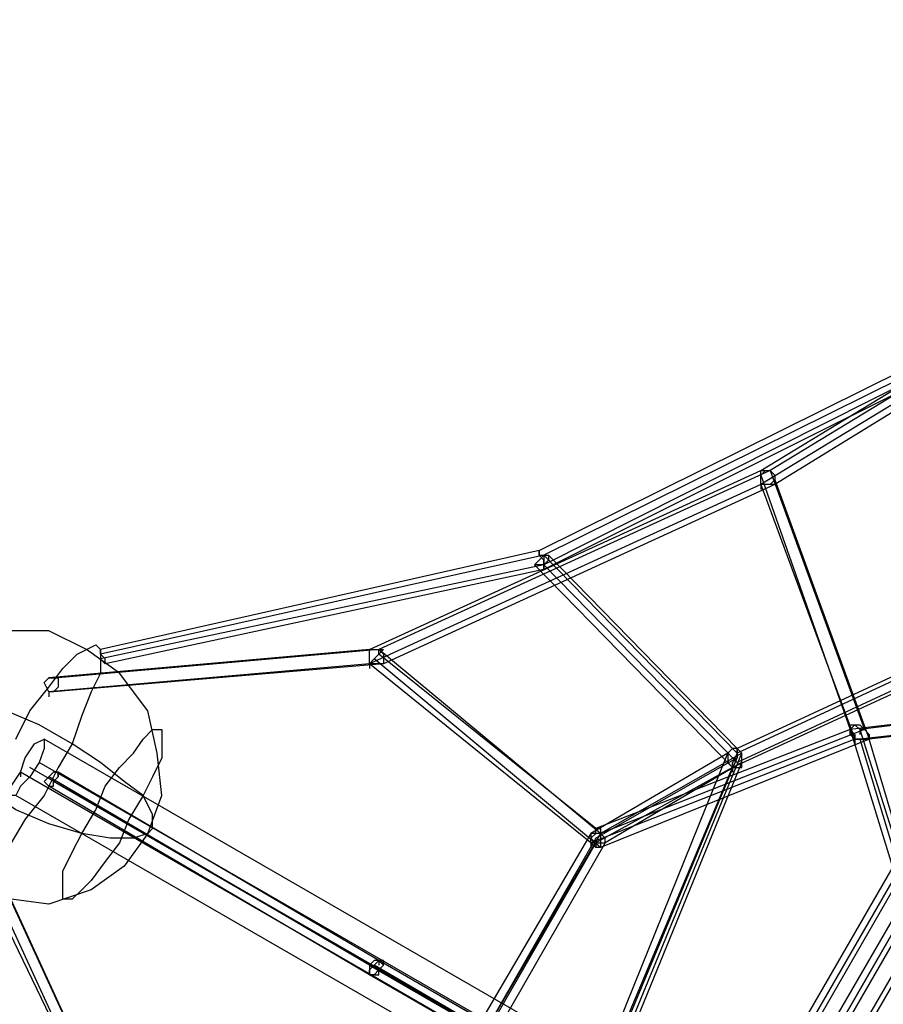
# Model space of a CAD drawing. Units: millimetres. Extents: x -6987 to 5462, y -7987 to 5219.
# Drawn here: x -2837 to -2062, y 1421 to 2306 of the extents above; entities that cross this region are included whole.
import ezdxf

# ---------------------------------------------------------------- set-up
doc = ezdxf.new("R2010")
doc.units = ezdxf.units.MM
doc.layers.add('BEM-SI-AMERICA', color=7, linetype='Continuous', lineweight=35)
doc.layers.add('UFO-M9', color=7, linetype='Continuous')
doc.styles.get("Standard").update_dxf_attribs({"font": 'arial.ttf'})
doc.dimstyles.new('America SI', dxfattribs={"dimscale": 85, "dimtxt": 3.5, "dimasz": 4, "dimexe": 2, "dimexo": 0, "dimgap": 2, "dimtad": 0, "dimdec": 4, "dimlfac": 0.039377, "dimzin": 0, "dimdsep": 46, "dimlunit": 4, "dimtxsty": 'Standard', "dimcen": 2, "dimadec": 0, "dimazin": 0, "dimtfac": 1, "dimtdec": 4, "dimtofl": 0, "dimtmove": 0, "dimatfit": 3, "dimfxl": 2, "dimtolj": 1, "dimtzin": 0, "dimarcsym": 0})

# ---------------------------------------------------------------- blocks, each defined once
blk = doc.blocks.new('*D47')
at = {"layer": 'BEM-SI-AMERICA', "color": 0, "lineweight": -2, "transparency": 16777216}
for p, q in [((-0.57, 3390.89), (-5639.37, 3390.89)), ((-5469.37, 3050.89), (-5469.37, 793.59)), ((-5469.37, -3046.67), (-5469.37, -789.37)), ((0, -3386.67), (-5639.37, -3386.67))]:
    blk.add_line(p, q, dxfattribs=at)
at = {"layer": 'BEM-SI-AMERICA', "color": 0, "transparency": 16777216}
for points in [[(-5526.03, 3050.89), (-5412.7, 3050.89), (-5469.37, 3390.89)], [(-5526.03, -3046.67), (-5412.7, -3046.67), (-5469.37, -3386.67)]]:
    blk.add_solid(points, dxfattribs=at)
at = {"layer": 'BEM-SI-AMERICA', "color": 0, "transparency": 16777216, "insert": (-5469.37, 2.11), "char_height": 297.5, "attachment_point": 5, "rotation": 90}
blk.add_mtext('\\A1;22\'-2{\\H1.000000x;\\S7/8;}"', dxfattribs=at)

msp = doc.modelspace()

# ---------------------------------------------------------------- linework, layer by layer
at = {"layer": 'UFO-M9', "lineweight": 25}
for points in [[(-1667.94408, 2154.75362), (-1032.94366, 2518.81432), (-1667.94408, 965.19581), (-2700.85329, -364.07793), (-2696.61582, 368.28095), (-1667.94408, 2154.75362)], [(-2370.67512, 1828.79569), (-1824.55822, 2099.71818), (-1155.69249, 2501.88167)], [(-2722.04064, 385.21361), (-1693.33445, 2167.4488)], [(-1689.09698, 2163.22856), (-2717.80317, 380.99336)], [(-1684.85951, 2163.22856), (-2713.5657, 376.75589)], [(-2705.09076, 372.51842), (-1672.1471, 2154.75362)], [(-1667.94408, 2154.75362), (-2696.61582, 368.28095)], [(0, 1926.15416), (-1667.94408, 2154.75362), (-2696.61582, 368.28095), (-1667.94408, -960.97557), (-4.22024, 0), (0, 1926.15416)], [(-2692.37835, 368.28095), (-1663.70661, 2150.51615)], [(-2523.05179, 1739.89495), (-2171.68627, 1900.76379), (-1761.06507, 2150.51615)], [(-1752.59013, 2150.51615), (-2163.21133, 1900.76379)], [(-1650.9942, 2142.05843), (-2683.93786, 359.80601)], [(-1646.75673, 2142.05843), (-2679.70039, 355.60299)], [(-1761.06507, 2137.82096), (-2171.68627, 1888.05138)], [(-1752.59013, 2137.82096), (-2159.00831, 1888.05138)], [(-1820.32075, 2095.48071), (-2366.43765, 1824.55822)], [(-1820.32075, 2091.26047), (-2366.43765, 1816.08328)], [(-1816.08328, 2087.023), (-2366.43765, 1811.86304)], [(-2163.21133, 1900.76379), (-2514.6113, 1739.89495)], [(-2171.68627, 1888.05138), (-2171.68627, 1900.76379), (-2163.21133, 1900.76379), (-2159.00831, 1896.52632), (-2159.00831, 1888.05138), (-2171.68627, 1888.05138)], [(-2171.68627, 1888.05138), (-2171.68627, 1896.52632), (-2167.4488, 1900.76379), (-2163.21133, 1900.76379), (-2159.00831, 1896.52632), (-2159.00831, 1892.28885), (-2163.21133, 1888.05138), (-2171.68627, 1888.05138)], [(-2171.68627, 1896.52632), (-2091.27769, 1667.92685)], [(-2163.21133, 1900.76379), (-2078.56528, 1667.92685)], [(-2171.68627, 1888.05138), (-2523.05179, 1727.18254)], [(-2159.00831, 1888.05138), (-2510.37383, 1727.18254)], [(-2171.68627, 1888.05138), (-2171.68627, 1883.81391)], [(-2171.68627, 1888.05138), (-2171.68627, 1883.81391)], [(-2171.68627, 1888.05138), (-2087.04022, 1659.45191)], [(-2159.00831, 1892.28885), (-2074.32781, 1659.45191)], [(-2370.67512, 1828.79569), (-2764.34644, 1739.89495)], [(-2366.43765, 1824.55822), (-2764.34644, 1735.65748)], [(-2366.43765, 1816.08328), (-2374.87814, 1816.08328), (-2370.67512, 1820.32075), (-2366.43765, 1824.55822), (-2362.20018, 1824.55822), (-2362.20018, 1820.32075), (-2366.43765, 1816.08328)], [(-2366.43765, 1824.55822), (-2366.43765, 1820.32075)], [(-2366.43765, 1824.55822), (-2366.43765, 1820.32075)], [(-2192.87362, 1646.75673), (-2366.43765, 1824.55822)], [(-2192.87362, 1650.9942), (-2362.20018, 1824.55822)], [(-2366.43765, 1816.08328), (-2764.34644, 1731.42001)], [(-2197.1111, 1634.06154), (-2374.87814, 1816.08328)], [(-2192.87362, 1638.28179), (-2366.43765, 1816.08328)], [(-2366.43765, 1811.86304), (-2760.14342, 1727.18254)], [(-1837.27063, 1811.86304), (-2192.87362, 1646.75673)], [(-1845.71112, 1811.86304), (-2192.87362, 1650.9942)], [(-1828.79569, 1803.3881), (-2197.1111, 1634.06154)], [(-1837.27063, 1803.3881), (-2192.87362, 1638.28179)], [(-2722.04064, 1574.78864), (-2709.32823, 1608.65395), (-2713.5657, 1646.75673), (-2722.04064, 1684.85951), (-2747.43101, 1718.72482), (-2777.05885, 1739.89495), (-2810.92416, 1756.8276), (-2849.02694, 1756.8276), (-2882.89225, 1748.35266), (-2912.5201, 1727.18254), (-2933.70745, 1697.55469)], [(-2840.552, 1659.45191), (-2827.87404, 1684.85951), (-2810.92416, 1706.02964), (-2798.21175, 1722.96229), (-2785.53379, 1735.65748), (-2777.05885, 1739.89495), (-2768.58391, 1744.11519), (-2764.34644, 1739.89495), (-2764.34644, 1718.72482), (-2772.82138, 1701.79216), (-2781.29632, 1680.62204), (-2789.77126, 1655.21444)], [(-2523.05179, 1739.89495), (-2810.92416, 1714.48735)], [(-2514.6113, 1739.89495), (-2802.44922, 1714.48735)], [(-2764.34644, 1735.65748), (-2764.34644, 1739.89495), (-2764.34644, 1731.42001), (-2760.14342, 1727.18254), (-2760.14342, 1731.42001), (-2764.34644, 1735.65748)], [(-2764.34644, 1735.65748), (-2764.34644, 1731.42001)], [(-2523.05179, 1727.18254), (-2523.05179, 1739.89495), (-2514.6113, 1739.89495), (-2510.37383, 1735.65748), (-2510.37383, 1727.18254), (-2523.05179, 1727.18254)], [(-2315.62246, 1574.78864), (-2514.6113, 1739.89495)], [(-2319.85993, 1579.02611), (-2514.6113, 1735.65748)], [(-2523.05179, 1727.18254), (-2810.92416, 1701.79216)], [(-2510.37383, 1727.18254), (-2806.68669, 1701.79216)], [(-2523.05179, 1727.18254), (-2523.05179, 1722.96229)], [(-2523.05179, 1727.18254), (-2523.05179, 1722.96229)], [(-2324.0974, 1566.3137), (-2523.05179, 1727.18254)], [(-2315.62246, 1562.09345), (-2518.81432, 1731.42001)], [(-2810.92416, 1701.79216), (-2815.16163, 1710.24988), (-2810.92416, 1714.48735), (-2802.44922, 1714.48735), (-2802.44922, 1706.02964), (-2806.68669, 1701.79216), (-2810.92416, 1701.79216)], [(-1697.57192, 1714.48735), (-2091.27769, 1667.92685)], [(-1701.80939, 1714.48735), (-2082.80275, 1667.92685)], [(-2722.04064, 1574.78864), (-2717.80317, 1579.02611), (-2717.80317, 1591.72129), (-2726.27811, 1608.65395), (-2743.19354, 1621.34913), (-2764.34644, 1638.28179), (-2789.77126, 1655.21444), (-2819.3991, 1672.1471), (-2849.02694, 1684.85951), (-2878.65478, 1693.31722), (-2899.84214, 1697.55469), (-2920.99504, 1701.79216), (-2933.70745, 1697.55469)], [(-2810.92416, 1701.79216), (-2810.92416, 1697.55469)], [(-1701.80939, 1701.79216), (-2082.80275, 1659.45191)], [(-1706.01241, 1701.79216), (-2074.32781, 1659.45191)], [(-2722.04064, 1574.78864), (-2743.19354, 1545.1608), (-2772.82138, 1523.99067), (-2810.92416, 1511.29548), (-2844.78947, 1515.51573), (-2882.89225, 1528.22814), (-2912.5201, 1553.61851), (-2933.70745, 1583.26358), (-2946.38541, 1621.34913), (-2946.38541, 1659.45191), (-2933.70745, 1697.55469)], [(-2722.04064, 1574.78864), (-2734.7186, 1570.55117), (-2755.90595, 1570.55117), (-2781.29632, 1574.78864), (-2810.92416, 1583.26358), (-2840.552, 1595.95876), (-2865.97682, 1612.89142), (-2895.60467, 1629.82407), (-2916.75757, 1646.75673), (-2929.46998, 1663.68938), (-2942.14794, 1676.38457), (-2942.14794, 1689.09698), (-2933.70745, 1697.55469)], [(-2087.04022, 1659.45191), (-2091.27769, 1663.68938), (-2091.27769, 1672.1471), (-2082.80275, 1672.1471), (-2078.56528, 1667.92685), (-2074.32781, 1663.68938), (-2074.32781, 1659.45191), (-2087.04022, 1659.45191)], [(-2082.80275, 1667.92685), (-2087.04022, 1672.1471), (-2091.27769, 1667.92685), (-2087.04022, 1663.68938), (-2087.04022, 1659.45191), (-2074.32781, 1659.45191), (-2074.32781, 1663.68938), (-2078.56528, 1667.92685), (-2082.80275, 1667.92685)], [(-2726.27811, 1608.65395), (-2738.95607, 1587.48382), (-2747.43101, 1566.3137), (-2760.14342, 1549.38104), (-2772.82138, 1532.44838), (-2781.29632, 1523.99067), (-2789.77126, 1515.51573), (-2798.21175, 1515.51573), (-2798.21175, 1540.92333), (-2789.77126, 1557.85598), (-2781.29632, 1574.78864), (-2768.58391, 1595.95876), (-2760.14342, 1617.12889), (-2747.43101, 1634.06154), (-2734.7186, 1646.75673), (-2726.27811, 1659.45191), (-2717.80317, 1667.92685), (-2709.32823, 1667.92685), (-2709.32823, 1642.51926), (-2717.80317, 1625.5866), (-2726.27811, 1608.65395)], [(-2091.27769, 1667.92685), (-2319.85993, 1579.02611)], [(-2078.56528, 1667.92685), (-2315.62246, 1574.78864)], [(-2091.27769, 1667.92685), (-1989.64731, 1337.71423)], [(-2082.80275, 1667.92685), (-1981.20682, 1346.18917), (-2074.32781, 1659.45191)], [(-2082.80275, 1667.92685), (-2082.80275, 1663.68938)], [(-2819.3991, 1638.28179), (-2827.87404, 1625.5866), (-2836.31453, 1617.12889), (-2840.552, 1608.65395), (-2844.78947, 1608.65395), (-2844.78947, 1617.12889), (-2836.31453, 1629.82407), (-2832.11151, 1642.51926), (-2823.63657, 1655.21444), (-2815.16163, 1659.45191), (-2815.16163, 1650.9942), (-2819.3991, 1638.28179)], [(-2789.77126, 1655.21444), (-2802.44922, 1634.06154), (-2815.16163, 1608.65395), (-2832.11151, 1587.48382), (-2844.78947, 1566.3137)], [(-1062.5715, 647.6956), (-2815.16163, 1659.45191)], [(-2087.04022, 1659.45191), (-2324.0974, 1566.3137)], [(-2074.32781, 1659.45191), (-2315.62246, 1562.09345)], [(-2087.04022, 1659.45191), (-2087.04022, 1655.21444)], [(-2082.80275, 1659.45191), (-1985.44429, 1337.71423)], [(-2201.31411, 1646.75673), (-2324.0974, 1574.78864)], [(-2324.0974, 1341.9517), (-2201.31411, 1646.75673)], [(-2188.63615, 1646.75673), (-2315.62246, 1574.78864)], [(-2315.62246, 1337.71423), (-2188.63615, 1646.75673)], [(-2197.1111, 1634.06154), (-2188.63615, 1634.06154), (-2188.63615, 1646.75673), (-2192.87362, 1650.9942), (-2197.1111, 1650.9942), (-2201.31411, 1646.75673), (-2201.31411, 1638.28179), (-2197.1111, 1634.06154)], [(-2192.87362, 1646.75673), (-2192.87362, 1642.51926)], [(-1066.80897, 626.52548), (-2819.3991, 1638.28179)], [(-2192.87362, 1642.51926), (-2319.85993, 1570.55117), (-2518.81432, 1223.42312), (-2518.81432, 1083.7244), (-2319.85993, 1337.71423), (-2192.87362, 1642.51926)], [(-2188.63615, 1638.28179), (-2311.38499, 1566.3137)], [(-2311.38499, 1337.71423), (-2188.63615, 1638.28179)], [(-2836.31453, 1629.82407), (-2836.31453, 1625.5866)], [(-1087.96187, 618.05054), (-2836.31453, 1629.82407)], [(-1075.24946, 622.28801), (-2827.87404, 1634.06154)], [(-2802.44922, 1629.82407), (-2806.68669, 1629.82407), (-2810.92416, 1625.5866), (-2815.16163, 1621.34913), (-2810.92416, 1617.12889), (-2806.68669, 1617.12889), (-2806.68669, 1621.34913), (-2802.44922, 1625.5866), (-2802.44922, 1629.82407)], [(-2514.6113, 1460.48029), (-2802.44922, 1629.82407)], [(-2802.44922, 1629.82407), (-2802.44922, 1625.5866)], [(-2197.1111, 1634.06154), (-2319.85993, 1566.3137)], [(-2319.85993, 1341.9517), (-2197.1111, 1634.06154)], [(-2197.1111, 1634.06154), (-2197.1111, 1629.82407)], [(-2523.05179, 1456.26005), (-2810.92416, 1625.5866)], [(-2514.6113, 1452.02258), (-2806.68669, 1621.34913)], [(-2523.05179, 1447.78511), (-2810.92416, 1617.12889)], [(-1087.96187, 596.88041), (-2840.552, 1608.65395)], [(-2755.90595, 1320.78158), (-2878.65478, 1587.48382)], [(-2764.34644, 1316.56133), (-2891.3672, 1579.02611)], [(-2760.14342, 1308.08639), (-2882.89225, 1574.78864)], [(-2751.66848, 1312.32386), (-2874.41731, 1579.02611)], [(-2324.0974, 1574.78864), (-2527.28926, 1227.66059)], [(-2315.62246, 1574.78864), (-2523.05179, 1219.18565)], [(-2324.0974, 1566.3137), (-2324.0974, 1570.55117), (-2319.85993, 1574.78864), (-2319.85993, 1579.02611), (-2315.62246, 1579.02611), (-2315.62246, 1562.09345), (-2319.85993, 1562.09345), (-2324.0974, 1566.3137)], [(-2319.85993, 1566.3137), (-2311.38499, 1566.3137), (-2311.38499, 1570.55117), (-2315.62246, 1574.78864), (-2324.0974, 1574.78864), (-2324.0974, 1570.55117), (-2319.85993, 1566.3137)], [(-2319.85993, 1566.3137), (-2514.6113, 1227.66059)], [(-2311.38499, 1566.3137), (-2510.37383, 1219.18565)], [(-2324.0974, 1566.3137), (-2324.0974, 1562.09345)], [(-2319.85993, 1566.3137), (-2319.85993, 1562.09345)], [(-2514.6113, 1460.48029), (-2518.81432, 1460.48029), (-2523.05179, 1456.26005), (-2523.05179, 1447.78511), (-2514.6113, 1447.78511), (-2514.6113, 1452.02258), (-2510.37383, 1456.26005), (-2510.37383, 1460.48029), (-2514.6113, 1460.48029)], [(-2523.05179, 1447.78511), (-2523.05179, 1452.02258), (-2518.81432, 1456.26005), (-2514.6113, 1460.48029), (-2510.37383, 1456.26005), (-2514.6113, 1452.02258), (-2518.81432, 1447.78511), (-2523.05179, 1447.78511)], [(-2163.21133, 1257.28843), (-2514.6113, 1460.48029)], [(-2514.6113, 1460.48029), (-2514.6113, 1456.26005)], [(-2514.6113, 1460.48029), (-2514.6113, 1456.26005)], [(-2315.62246, 1346.18917), (-2514.6113, 1460.48029)], [(-2523.05179, 1456.26005), (-2171.68627, 1253.05096), (-1765.30254, 1020.21402)], [(-2315.62246, 1337.71423), (-2518.81432, 1456.26005)], [(-2159.00831, 1248.81349), (-2514.6113, 1452.02258)], [(-2319.85993, 1341.9517), (-2514.6113, 1452.02258)], [(-2171.68627, 1244.59324), (-2523.05179, 1447.78511)], [(-2324.0974, 1333.49399), (-2523.05179, 1447.78511)]]:
    msp.add_lwpolyline(points, dxfattribs=at)
for points, knots in [([(-2366.43765, 1824.55822), (-2366.43765, 1824.55822), (-2370.67512, 1824.55822), (-2370.67512, 1824.55822), (-2370.67512, 1824.55822), (-2370.67512, 1828.79569), (-2370.67512, 1828.79569), (-2370.67512, 1828.79569), (-2370.67512, 1824.55822), (-2370.67512, 1824.55822), (-2370.67512, 1824.55822), (-2366.43765, 1820.32075), (-2366.43765, 1820.32075), (-2366.43765, 1820.32075), (-2366.43765, 1811.86304), (-2366.43765, 1811.86304), (-2366.43765, 1811.86304), (-2366.43765, 1824.55822), (-2366.43765, 1824.55822)], [0, 0, 0, 0, 1, 1, 1, 2, 2, 2, 3, 3, 3, 4, 4, 4, 5, 5, 5, 6, 6, 6, 6]), ([(-2514.6113, 1739.89495), (-2514.6113, 1739.89495), (-2514.6113, 1735.65748), (-2514.6113, 1735.65748), (-2514.6113, 1735.65748), (-2518.81432, 1731.42001), (-2518.81432, 1731.42001), (-2518.81432, 1731.42001), (-2523.05179, 1727.18254), (-2523.05179, 1727.18254), (-2523.05179, 1727.18254), (-2518.81432, 1731.42001), (-2518.81432, 1731.42001), (-2518.81432, 1731.42001), (-2514.6113, 1735.65748), (-2514.6113, 1735.65748), (-2514.6113, 1735.65748), (-2510.37383, 1739.89495), (-2510.37383, 1739.89495), (-2510.37383, 1739.89495), (-2514.6113, 1739.89495), (-2514.6113, 1739.89495)], [0, 0, 0, 0, 1, 1, 1, 2, 2, 2, 3, 3, 3, 4, 4, 4, 5, 5, 5, 6, 6, 6, 7, 7, 7, 7]), ([(-2192.87362, 1646.75673), (-2192.87362, 1646.75673), (-2192.87362, 1650.9942), (-2192.87362, 1650.9942), (-2192.87362, 1650.9942), (-2192.87362, 1642.51926), (-2192.87362, 1642.51926), (-2192.87362, 1642.51926), (-2197.1111, 1638.28179), (-2197.1111, 1638.28179), (-2197.1111, 1638.28179), (-2197.1111, 1634.06154), (-2197.1111, 1634.06154), (-2197.1111, 1634.06154), (-2197.1111, 1638.28179), (-2197.1111, 1638.28179), (-2197.1111, 1638.28179), (-2192.87362, 1646.75673), (-2192.87362, 1646.75673)], [0, 0, 0, 0, 1, 1, 1, 2, 2, 2, 3, 3, 3, 4, 4, 4, 5, 5, 5, 6, 6, 6, 6])]:
    msp.add_open_spline(points, degree=3, knots=knots, dxfattribs=at)

# ---------------------------------------------------------------- dimensions: what is measured, and where the dimension line sits
at = {"layer": 'BEM-SI-AMERICA'}
dim = msp.add_linear_dim(base=(-5469.36524, -3386.6689), p1=(-0.5749, 3390.88914), p2=(0, -3386.6689), angle=90, dimstyle='America SI', override={"dimtmove": 1}, dxfattribs=at)
dim.commit()
dim.dimension.update_dxf_attribs({"geometry": '*D47', "text_midpoint": (-5469.36524, 2.11012)})

doc.saveas('drawing.dxf')
